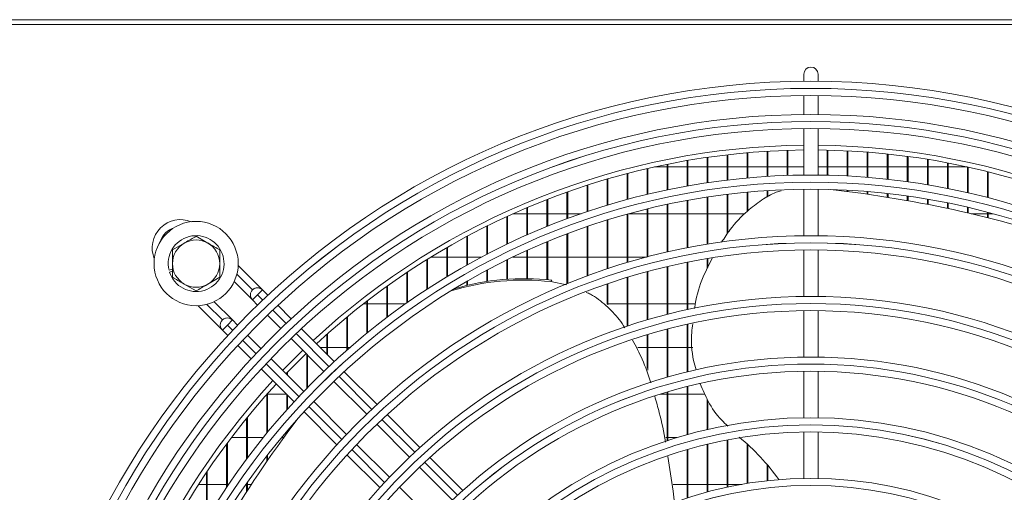
# Model space of a CAD drawing. Extents: x -3939 to 870, y 15752 to 17924.
# Drawn here: x -2961 to -2753, y 16955 to 17055 of the extents above; entities that cross this region are included whole.
import ezdxf

# ---------------------------------------------------------------- set-up
doc = ezdxf.new("R2010")
doc.units = 0
doc.header["$MEASUREMENT"] = 0
doc.layers.get('0').update_dxf_attribs({"linetype": 'CONTINUOUS'})

msp = doc.modelspace()

# ---------------------------------------------------------------- linework, layer by layer
at = {"color": 7, "linetype": 'Continuous', "lineweight": 15}
for p, q in [((-3121.343869, 17054.514953), (52.456131, 17054.514953)), ((-1914.603869, 17053.504953), (-2982.103869, 17053.504953)), ((-2795.553869, 17043.014953), (-2795.553869, 17041.508276)), ((-2792.553869, 17041.508276), (-2792.553869, 17043.014953)), ((-2795.553869, 17038.508155), (-2795.553869, 17034.507987)), ((-2792.553869, 17034.507987), (-2792.553869, 17038.508155)), ((-2795.553869, 17031.507855), (-2795.553869, 17021.697387)), ((-2792.553869, 17021.697387), (-2792.553869, 17031.507855)), ((-2803.303869, 17021.416953), (-2803.303869, 17026.736902)), ((-2803.153869, 17021.426226), (-2803.153869, 17026.745854)), ((-2799.070536, 17021.6203), (-2799.070536, 17026.93322)), ((-2798.920536, 17021.625288), (-2798.920536, 17026.938036)), ((-2790.603869, 17021.664923), (-2790.603869, 17026.976304)), ((-2790.453869, 17021.661366), (-2790.453869, 17026.972869)), ((-2786.370536, 17021.506308), (-2786.370536, 17026.823166)), ((-2786.220536, 17021.49847), (-2786.220536, 17026.8156)), ((-2782.137203, 17021.226657), (-2782.137203, 17026.553199)), ((-2820.237203, 17019.381442), (-2820.237203, 17024.772763)), ((-2820.087203, 17019.408196), (-2820.087203, 17024.798567)), ((-2816.003869, 17020.075871), (-2816.003869, 17025.442632)), ((-2815.853869, 17020.098181), (-2815.853869, 17025.464158)), ((-2811.770536, 17020.645694), (-2811.770536, 17025.992467)), ((-2811.620536, 17020.663618), (-2811.620536, 17026.009764)), ((-2807.537203, 17021.092351), (-2807.537203, 17026.423557)), ((-2807.387203, 17021.105933), (-2807.387203, 17026.436667)), ((-2781.987203, 17021.21452), (-2781.987203, 17026.541483)), ((-2777.903869, 17020.825283), (-2777.903869, 17026.165785)), ((-2777.753869, 17020.808816), (-2777.753869, 17026.149893)), ((-2773.670536, 17020.301191), (-2773.670536, 17025.660031)), ((-2773.520536, 17020.280354), (-2773.520536, 17025.639925)), ((-2769.437203, 17019.653065), (-2769.437203, 17025.034753)), ((-2769.287203, 17019.627805), (-2769.287203, 17025.010388)), ((-2828.703869, 17017.611265), (-2828.703869, 17023.066202)), ((-2828.553869, 17017.647128), (-2828.553869, 17023.100762)), ((-2824.470536, 17023.422453), (-2827.12325, 17023.422453)), ((-2824.470536, 17018.560624), (-2824.470536, 17023.981262)), ((-2824.320536, 17018.591891), (-2824.320536, 17024.011406)), ((-2820.237203, 17023.422453), (-2824.320536, 17023.422453)), ((-2816.003869, 17023.422453), (-2820.087203, 17023.422453)), ((-2811.770536, 17023.422453), (-2815.853869, 17023.422453)), ((-2807.537203, 17023.422453), (-2811.620536, 17023.422453)), ((-2803.303869, 17023.422453), (-2807.387203, 17023.422453)), ((-2799.070536, 17023.422453), (-2803.153869, 17023.422453)), ((-2795.553869, 17023.422453), (-2798.920536, 17023.422453)), ((-2790.603869, 17023.422453), (-2792.553869, 17023.422453)), ((-2786.370536, 17023.422453), (-2790.453869, 17023.422453)), ((-2782.137203, 17023.422453), (-2786.220536, 17023.422453)), ((-2777.903869, 17023.422453), (-2781.987203, 17023.422453)), ((-2773.670536, 17023.422453), (-2777.753869, 17023.422453)), ((-2769.437203, 17023.422453), (-2773.520536, 17023.422453)), ((-2765.203869, 17023.422453), (-2769.287203, 17023.422453)), ((-2765.203869, 17018.879251), (-2765.203869, 17024.288472)), ((-2765.053869, 17018.849503), (-2765.053869, 17024.259788)), ((-2760.984488, 17023.422453), (-2765.053869, 17023.422453)), ((-2760.970536, 17017.977738), (-2760.970536, 17023.419385)), ((-2760.820536, 17017.943424), (-2760.820536, 17023.386312)), ((-2756.737203, 17016.946126), (-2756.737203, 17022.425349)), ((-2756.587203, 17016.907152), (-2756.587203, 17022.387805)), ((-2837.170536, 17015.316285), (-2837.170536, 17020.855925)), ((-2837.020536, 17015.361648), (-2837.020536, 17020.899589)), ((-2832.937203, 17016.530814), (-2832.937203, 17022.02531)), ((-2832.787203, 17016.57137), (-2832.787203, 17022.064371)), ((-2841.403869, 17013.964212), (-2841.403869, 17019.554973)), ((-2841.253869, 17014.014514), (-2841.253869, 17019.603356)), ((-2803.303869, 17017.047609), (-2803.303869, 17018.411011)), ((-2803.153869, 17017.128253), (-2803.153869, 17018.420476)), ((-2795.553869, 17018.697231), (-2795.553869, 17008.886673)), ((-2792.553869, 17008.886673), (-2792.553869, 17018.697231)), ((-2786.370536, 17018.229085), (-2786.370536, 17018.502212)), ((-2786.220536, 17018.210319), (-2786.220536, 17018.494213)), ((-2849.870536, 17010.830829), (-2849.870536, 17016.543695)), ((-2849.720536, 17010.891486), (-2849.720536, 17016.601938)), ((-2845.637203, 17012.470594), (-2845.637203, 17018.118915)), ((-2845.487203, 17012.525986), (-2845.487203, 17018.172151)), ((-2820.237203, 17006.348398), (-2820.237203, 17016.332813)), ((-2820.087203, 17006.377766), (-2820.087203, 17016.360136)), ((-2816.003869, 17007.110337), (-2816.003869, 17017.041942)), ((-2815.853869, 17007.134804), (-2815.853869, 17017.064722)), ((-2811.770536, 17009.244425), (-2811.770536, 17017.623721)), ((-2811.620536, 17009.466947), (-2811.620536, 17017.642019)), ((-2807.537203, 17014.032593), (-2807.537203, 17018.079683)), ((-2807.387203, 17014.170934), (-2807.387203, 17018.093547)), ((-2782.137203, 17017.664277), (-2782.137203, 17018.216775)), ((-2781.987203, 17017.642922), (-2781.987203, 17018.204387)), ((-2777.903869, 17017.026106), (-2777.903869, 17017.807058)), ((-2777.753869, 17017.00214), (-2777.753869, 17017.790248)), ((-2773.670536, 17016.313921), (-2773.670536, 17017.272001)), ((-2773.520536, 17016.287319), (-2773.520536, 17017.250726)), ((-2769.437203, 17015.527001), (-2769.437203, 17016.610203)), ((-2769.287203, 17015.497738), (-2769.287203, 17016.584408)), ((-2854.103869, 17009.039633), (-2854.103869, 17014.824676)), ((-2853.953869, 17009.105754), (-2853.953869, 17014.8881)), ((-2828.703869, 17004.402745), (-2828.703869, 17014.524506)), ((-2828.553869, 17004.442212), (-2828.553869, 17014.561151)), ((-2824.470536, 17005.446825), (-2824.470536, 17015.494434)), ((-2824.320536, 17005.481187), (-2824.320536, 17015.526373)), ((-2765.203869, 17014.664558), (-2765.203869, 17015.819902)), ((-2765.053869, 17014.632603), (-2765.053869, 17015.789517)), ((-2760.970536, 17013.72573), (-2760.970536, 17014.898952)), ((-2760.820536, 17013.691052), (-2760.820536, 17014.863892)), ((-2858.337203, 17007.090936), (-2858.337203, 17012.956559)), ((-2858.187203, 17007.162751), (-2858.187203, 17013.025365)), ((-2857.057258, 17013.537453), (-2854.103869, 17013.537453)), ((-2853.953869, 17013.537453), (-2849.870536, 17013.537453)), ((-2849.720536, 17013.537453), (-2845.637203, 17013.537453)), ((-2845.487203, 17013.537453), (-2842.655753, 17013.537453)), ((-2837.170536, 17001.872733), (-2837.170536, 17012.17863)), ((-2837.020536, 17001.922827), (-2837.020536, 17012.225016)), ((-2832.937203, 17003.212729), (-2832.937203, 17013.420304)), ((-2832.787203, 17003.257432), (-2832.787203, 17013.461758)), ((-2832.511678, 17013.537453), (-2828.703869, 17013.537453)), ((-2828.553869, 17013.537453), (-2824.470536, 17013.537453)), ((-2824.320536, 17013.537453), (-2820.237203, 17013.537453)), ((-2820.087203, 17013.537453), (-2816.003869, 17013.537453)), ((-2815.853869, 17013.537453), (-2811.770536, 17013.537453)), ((-2811.620536, 17013.537453), (-2808.000951, 17013.537453)), ((-2760.161132, 17013.537453), (-2756.737203, 17013.537453)), ((-2756.737203, 17012.709579), (-2756.737203, 17013.844788)), ((-2756.587203, 17012.672142), (-2756.587203, 17013.804956)), ((-2756.587203, 17013.537453), (-2755.59606, 17013.537453)), ((-2862.570536, 17004.97776), (-2862.570536, 17010.933285)), ((-2862.420536, 17005.055534), (-2862.420536, 17011.007702)), ((-2841.403869, 17000.378024), (-2841.403869, 17010.79577)), ((-2841.253869, 17000.433689), (-2841.253869, 17010.847228)), ((-2924.053869, 17008.788456), (-2921.553869, 17007.34508)), ((-2866.803869, 17002.692066), (-2866.803869, 17008.747917)), ((-2866.653869, 17002.776103), (-2866.653869, 17008.828207)), ((-2845.637203, 16998.834118), (-2845.637203, 17009.267424)), ((-2845.487203, 16998.802532), (-2845.487203, 17009.324117)), ((-2929.053869, 17005.901704), (-2926.553869, 17007.34508)), ((-2871.037203, 17000.224554), (-2871.037203, 17006.392486)), ((-2870.887203, 17000.315208), (-2870.887203, 17006.478951)), ((-2854.103869, 16999.817934), (-2854.103869, 17005.753695)), ((-2853.953869, 16999.816178), (-2853.953869, 17005.821452)), ((-2849.870536, 16999.608136), (-2849.870536, 17007.588635)), ((-2849.720536, 16999.594617), (-2849.720536, 17007.650752)), ((-2795.553869, 17005.886486), (-2795.553869, 16996.075811)), ((-2792.553869, 16996.075811), (-2792.553869, 17005.886486)), ((-2875.270536, 16997.564418), (-2875.270536, 17003.857809)), ((-2875.120536, 16997.662102), (-2875.120536, 17003.950798)), ((-2871.037203, 17004.372453), (-2874.435504, 17004.372453)), ((-2866.803869, 17004.372453), (-2870.887203, 17004.372453)), ((-2863.723972, 17004.372453), (-2866.653869, 17004.372453)), ((-2858.337203, 16999.693781), (-2858.337203, 17003.75603)), ((-2858.187203, 16999.703961), (-2858.187203, 17003.829676)), ((-2854.103869, 17004.372453), (-2857.068021, 17004.372453)), ((-2849.870536, 17004.372453), (-2853.953869, 17004.372453)), ((-2845.637203, 17004.372453), (-2849.720536, 17004.372453)), ((-2841.403869, 17004.372453), (-2845.487203, 17004.372453)), ((-2837.170536, 17004.372453), (-2841.253869, 17004.372453)), ((-2832.937203, 17004.372453), (-2837.020536, 17004.372453)), ((-2828.818529, 17004.372453), (-2832.787203, 17004.372453)), ((-2816.003869, 17001.901369), (-2816.003869, 17004.069491)), ((-2815.853869, 17002.217383), (-2815.853869, 17004.094526)), ((-2929.053869, 17001.825123), (-2929.786666, 17001.620307)), ((-2910.019322, 16997.465806), (-2915.163105, 17002.609589)), ((-2862.570536, 16999.22725), (-2862.570536, 17001.588055)), ((-2862.420536, 16999.249787), (-2862.420536, 17001.667877)), ((-2824.470536, 16992.267002), (-2824.470536, 17002.366879)), ((-2824.320536, 16992.305161), (-2824.320536, 17002.402059)), ((-2820.237203, 16993.267429), (-2820.237203, 17003.289768)), ((-2820.087203, 16993.299991), (-2820.087203, 17003.319826)), ((-2929.678993, 17001.235071), (-2929.053869, 17001.409793)), ((-2919.053869, 17000.128202), (-2921.553869, 16998.684826)), ((-2879.503869, 16994.699026), (-2879.503869, 17001.133248)), ((-2879.353869, 16994.804222), (-2879.353869, 17001.233165)), ((-2848.823413, 16999.505063), (-2849.043601, 16999.202)), ((-2832.937203, 16989.781007), (-2832.937203, 17000.078641)), ((-2832.787203, 16989.83085), (-2832.787203, 17000.124446)), ((-2828.703869, 16991.106453), (-2828.703869, 17001.297734)), ((-2828.553869, 16991.150362), (-2828.553869, 17001.338156)), ((-2924.053869, 16997.24145), (-2926.553869, 16998.684826)), ((-2916.007564, 16999.211407), (-2912.151856, 16995.355699)), ((-2912.140644, 16997.465804), (-2912.140702, 16997.465746)), ((-2910.019381, 16997.465746), (-2911.080043, 16996.405084)), ((-2908.883161, 16996.329526), (-2910.019381, 16997.465746)), ((-2883.737203, 16991.613502), (-2883.737203, 16998.206405)), ((-2883.587203, 16991.726782), (-2883.587203, 16998.313725)), ((-2866.803869, 16998.402317), (-2866.803869, 16999.240995)), ((-2866.653869, 16998.437925), (-2866.653869, 16999.327328)), ((-2845.735352, 16998.505356), (-2849.043601, 16999.202)), ((-2837.170536, 16994.445514), (-2837.170536, 16998.705237)), ((-2837.020536, 16994.286884), (-2837.020536, 16998.756593)), ((-2912.140702, 16995.344426), (-2911.080043, 16996.405084)), ((-2912.140702, 16995.344426), (-2911.061156, 16994.26488)), ((-2841.253869, 16997.188637), (-2841.253869, 16997.229503)), ((-2923.648279, 16994.1242), (-2918.515817, 16988.991738)), ((-2916.383283, 16991.101845), (-2920.250162, 16994.968723)), ((-2903.930136, 16991.376501), (-2906.76047, 16994.206835)), ((-2888.713426, 16994.487453), (-2887.970536, 16994.487453)), ((-2887.970536, 16988.290171), (-2887.970536, 16995.062729)), ((-2887.820536, 16988.412216), (-2887.820536, 16995.178009)), ((-2887.820536, 16994.487453), (-2883.737203, 16994.487453)), ((-2883.587203, 16994.487453), (-2879.804367, 16994.487453)), ((-2837.020536, 16994.487453), (-2832.937203, 16994.487453)), ((-2832.787203, 16994.487453), (-2828.703869, 16994.487453)), ((-2828.553869, 16994.487453), (-2824.470536, 16994.487453)), ((-2824.320536, 16994.487453), (-2820.237203, 16994.487453)), ((-2820.087203, 16994.487453), (-2818.518699, 16994.487453)), ((-2908.939493, 16992.143218), (-2906.11059, 16989.314314)), ((-2892.203869, 16984.707807), (-2892.203869, 16991.684989)), ((-2892.053869, 16984.839441), (-2892.053869, 16991.808892)), ((-2795.553869, 16993.075583), (-2795.553869, 16983.264749)), ((-2792.553869, 16983.264749), (-2792.553869, 16993.075583)), ((-2918.504605, 16991.101843), (-2918.504663, 16991.101785)), ((-2917.444005, 16990.041123), (-2918.504663, 16988.980465)), ((-2916.383342, 16991.101785), (-2917.444005, 16990.041123)), ((-2915.303796, 16990.02224), (-2916.383342, 16991.101785)), ((-2894.865301, 16982.311666), (-2901.807322, 16989.253687)), ((-2824.470536, 16978.996527), (-2824.470536, 16989.168435)), ((-2824.320536, 16979.039462), (-2824.320536, 16989.207611)), ((-2820.237203, 16980.120978), (-2820.237203, 16990.195318)), ((-2820.087203, 16980.157536), (-2820.087203, 16990.228734)), ((-2918.504663, 16988.980465), (-2917.368442, 16987.844244)), ((-2910.35323, 16985.071673), (-2913.182134, 16987.900577)), ((-2903.988896, 16987.192621), (-2897.050854, 16980.254578)), ((-2896.437203, 16983.883568), (-2896.437203, 16988.052569)), ((-2896.287203, 16983.733568), (-2896.287203, 16988.185894)), ((-2828.703869, 16980.90343), (-2828.703869, 16987.976609)), ((-2828.553869, 16980.496126), (-2828.553869, 16988.021713)), ((-2915.245751, 16985.721553), (-2912.415417, 16982.89122)), ((-2896.437203, 16985.322453), (-2897.876088, 16985.322453)), ((-2892.203869, 16985.322453), (-2896.287203, 16985.322453)), ((-2891.499965, 16985.322453), (-2892.053869, 16985.322453)), ((-2828.703869, 16985.322453), (-2830.628912, 16985.322453)), ((-2824.470536, 16985.322453), (-2828.553869, 16985.322453)), ((-2820.237203, 16985.322453), (-2824.320536, 16985.322453)), ((-2819.044764, 16985.322453), (-2820.087203, 16985.322453)), ((-2901.293495, 16976.011938), (-2908.231537, 16982.94998)), ((-2901.513569, 16984.717294), (-2905.75621, 16980.474653)), ((-2900.670536, 16976.656655), (-2900.670536, 16983.87426)), ((-2900.520536, 16976.810738), (-2900.520536, 16983.72426)), ((-2910.292604, 16980.768406), (-2903.350582, 16973.826384)), ((-2904.903869, 16979.622312), (-2904.903869, 16979.918075)), ((-2904.753869, 16979.472312), (-2904.753869, 16980.073395)), ((-2885.799182, 16973.245547), (-2892.742215, 16980.18858)), ((-2795.553869, 16980.264464), (-2795.553869, 16970.453408)), ((-2792.553869, 16970.453408), (-2792.553869, 16980.264464)), ((-2894.929093, 16978.132817), (-2887.990798, 16971.194522)), ((-2820.237203, 16966.881537), (-2820.237203, 16977.030051)), ((-2820.087203, 16966.923249), (-2820.087203, 16977.067695)), ((-2909.137203, 16967.166652), (-2909.137203, 16975.346895)), ((-2908.987203, 16967.349703), (-2908.987203, 16975.515338)), ((-2908.987203, 16975.437453), (-2904.961651, 16975.437453)), ((-2904.903869, 16972.115879), (-2904.903869, 16975.379672)), ((-2904.753869, 16972.283408), (-2904.753869, 16975.229672)), ((-2825.90256, 16975.437453), (-2824.470536, 16975.437453)), ((-2824.470536, 16965.596425), (-2824.470536, 16975.871815)), ((-2824.320536, 16965.645571), (-2824.320536, 16975.916053)), ((-2824.320536, 16975.437453), (-2820.237203, 16975.437453)), ((-2820.087203, 16975.437453), (-2816.460471, 16975.437453)), ((-2892.233439, 16966.951882), (-2899.171733, 16973.890176)), ((-2816.003869, 16967.960727), (-2816.003869, 16974.446442)), ((-2815.853869, 16967.99528), (-2815.853869, 16974.120881)), ((-2913.370536, 16961.740649), (-2913.370536, 16970.377847)), ((-2913.220536, 16961.942011), (-2913.220536, 16970.561381)), ((-2901.227497, 16971.703299), (-2894.284463, 16964.760266)), ((-2876.731378, 16964.177743), (-2883.675744, 16971.122109)), ((-2885.868949, 16969.072673), (-2878.930322, 16962.134046)), ((-2913.370536, 16966.272453), (-2916.606057, 16966.272453)), ((-2909.863, 16966.272453), (-2913.220536, 16966.272453)), ((-2905.528186, 16966.272453), (-2905.985164, 16966.272453)), ((-2905.382138, 16966.473471), (-2905.602327, 16966.170407)), ((-2904.903869, 16967.12951), (-2904.903869, 16967.555175)), ((-2904.753869, 16967.334347), (-2904.753869, 16967.730771)), ((-2824.470536, 16966.272453), (-2824.721, 16966.272453)), ((-2822.330029, 16966.272453), (-2824.320536, 16966.272453)), ((-2795.553869, 16967.453041), (-2795.553869, 16957.64166)), ((-2792.553869, 16957.64166), (-2792.553869, 16967.453041)), ((-2917.603869, 16955.744111), (-2917.603869, 16964.946436)), ((-2917.453869, 16955.967687), (-2917.453869, 16965.147683)), ((-2883.172962, 16957.891405), (-2890.111589, 16964.830032)), ((-2816.003869, 16954.759232), (-2816.003869, 16964.878983)), ((-2815.853869, 16954.799362), (-2815.853869, 16964.914694)), ((-2811.770536, 16955.779978), (-2811.770536, 16965.788452)), ((-2811.620536, 16955.811945), (-2811.620536, 16965.816972)), ((-2807.537203, 16956.57409), (-2807.537203, 16964.911421)), ((-2807.387203, 16956.598156), (-2807.387203, 16964.775972)), ((-2909.137203, 16961.177825), (-2909.137203, 16962.353648)), ((-2908.987203, 16961.395025), (-2908.987203, 16962.546539)), ((-2892.161025, 16962.636827), (-2885.21666, 16955.692462)), ((-2867.661301, 16955.107666), (-2874.607469, 16962.053834)), ((-2820.237203, 16953.503229), (-2820.237203, 16963.763152)), ((-2820.087203, 16953.551871), (-2820.087203, 16963.806296)), ((-2876.808355, 16960.012079), (-2869.869278, 16953.073003)), ((-2803.303869, 16957.147985), (-2803.303869, 16960.552917)), ((-2803.153869, 16957.164342), (-2803.153869, 16960.375212)), ((-2921.837203, 16949.042157), (-2921.837203, 16958.965053)), ((-2921.687203, 16949.293707), (-2921.687203, 16959.187641)), ((-2923.533699, 16956.387453), (-2921.837203, 16956.387453)), ((-2921.687203, 16956.387453), (-2917.603869, 16956.387453)), ((-2917.453869, 16956.387453), (-2917.170653, 16956.387453)), ((-2913.530236, 16956.387453), (-2913.370536, 16956.387453)), ((-2913.370536, 16954.836449), (-2913.370536, 16956.615845)), ((-2913.220536, 16955.068449), (-2913.220536, 16956.82952)), ((-2913.220536, 16956.387453), (-2912.360797, 16956.387453)), ((-2874.111919, 16948.830362), (-2881.050996, 16955.769439)), ((-2823.15817, 16956.387453), (-2820.237203, 16956.387453)), ((-2820.087203, 16956.387453), (-2816.003869, 16956.387453)), ((-2815.853869, 16956.387453), (-2811.770536, 16956.387453)), ((-2811.620536, 16956.387453), (-2808.646876, 16956.387453))]:
    msp.add_line(p, q, dxfattribs=at)
at = {"color": 8, "linetype": 'Continuous', "lineweight": 15}
for p, q in [((-2912.140644, 16997.465804), (-2915.442316, 17000.767475)), ((-2911.080043, 16996.405084), (-2909.976886, 16995.301927)), ((-2921.80621, 16994.403447), (-2918.504605, 16991.101843)), ((-2907.854795, 16993.179836), (-2905.025296, 16990.350337)), ((-2916.340847, 16988.937966), (-2917.444005, 16990.041123)), ((-2902.903136, 16988.228177), (-2895.963437, 16981.288478)), ((-2911.389257, 16983.986376), (-2914.218756, 16986.815875)), ((-2902.327398, 16974.924516), (-2909.267097, 16981.864216)), ((-2893.841124, 16979.166165), (-2886.900856, 16972.225897)), ((-2893.264817, 16965.861936), (-2900.205085, 16972.802204)), ((-2884.778345, 16970.103386), (-2877.837329, 16963.16237)), ((-2884.20129, 16956.798409), (-2891.142306, 16963.739425)), ((-2875.714554, 16961.039594), (-2868.772525, 16954.097566))]:
    msp.add_line(p, q, dxfattribs=at)
at = {"color": 7, "linetype": 'Continuous', "lineweight": 15, "flags": 128}
for points in [[(-2900.806329, 16984.010053), (-2904.889194, 16979.93329), (-2905.04897, 16979.767413)], [(-2905.382138, 16966.473471), (-2904.285547, 16967.971084), (-2902.778564, 16969.991841)]]:
    msp.add_lwpolyline(points, dxfattribs=at)
at = {"color": 7, "linetype": 'Continuous', "lineweight": 15}
for centre, radius in [((-2794.053869, 16873.014953), 168.5), ((-2794.053869, 16873.014953), 167.001), ((-2794.053869, 16873.014953), 166.999), ((-2794.053869, 16873.014953), 165.5), ((-2794.053869, 16873.014953), 161.5), ((-2794.053869, 16873.014953), 160.001), ((-2794.053869, 16873.014953), 159.999), ((-2794.053869, 16873.014953), 158.5), ((-2794.053869, 16873.014953), 148.69), ((-2794.053869, 16873.014953), 147.191), ((-2794.053869, 16873.014953), 147.189), ((-2794.053869, 16873.014953), 145.69), ((-2924.053869, 17003.014953), 8.9), ((-2794.053869, 16873.014953), 135.88), ((-2794.053869, 16873.014953), 134.381), ((-2794.053869, 16873.014953), 134.379), ((-2794.053869, 16873.014953), 132.88), ((-2794.053869, 16873.014953), 123.07), ((-2794.053869, 16873.014953), 121.571), ((-2794.053869, 16873.014953), 121.569), ((-2794.053869, 16873.014953), 120.07), ((-2794.053869, 16873.014953), 110.26), ((-2794.053869, 16873.014953), 108.761), ((-2794.053869, 16873.014953), 108.759), ((-2794.053869, 16873.014953), 107.26), ((-2794.053869, 16873.014953), 97.45), ((-2794.053869, 16873.014953), 95.951), ((-2794.053869, 16873.014953), 95.949), ((-2794.053869, 16873.014953), 94.45), ((-2794.053869, 16873.014953), 84.64), ((-2794.053869, 16873.014953), 83.141), ((-2794.053869, 16873.014953), 83.139)]:
    msp.add_circle(centre, radius, dxfattribs=at)
for centre, radius, start, end in [((-2794.053869, 17043.014953), 1.5, 0, 180), ((-2794.053869, 16873.014953), 155, 90.55448394, 132.78154458), ((-2794.053869, 16873.014953), 154, 90.5580846, 132.76713176), ((-2794.053869, 16873.014953), 155, 47.25710521, 89.44551606), ((-2794.053869, 16873.014953), 154, 47.23286824, 89.4419154), ((-2817.381759, 16769.465675), 250.689553, 70.89814572, 83.71022463), ((-2927.343438, 17006.30464), 6, 67.72430782, 202.27362716), ((-2924.053869, 17003.014953), 5.9, 197.55822984, 193.67302589), ((-2924.053869, 17003.014953), 5, 60, 120), ((-2924.053869, 17003.014953), 5, 120, 180), ((-2924.053869, 17003.014953), 5, 0, 60), ((-2924.053869, 17003.014953), 5, 180, 240), ((-2924.053869, 17003.014953), 5, 300, 0), ((-2854.856709, 16947.087033), 52.438173, 83.63531324, 106.98202745), ((-2854.636402, 16947.345696), 52.482286, 83.64081519, 106.33847529), ((-2924.053869, 17003.014953), 5, 240, 300), ((-2911.080041, 16996.405086), 1.5, 45.00000001, 225.00000001), ((-2911.079982, 16996.405146), 1.5, 45, 135.00010917), ((-2917.444002, 16990.041125), 1.5, 45.00000001, 225.00000001), ((-2917.443943, 16990.041184), 1.5, 45, 135.00010917), ((-2794.053869, 16873.014953), 155, 137.21845541, 179.44551606), ((-2794.053869, 16873.014953), 154, 137.23286824, 179.4419154), ((-2702.781368, 16818.830325), 250.689553, 142.89814573, 155.71022463), ((-2837.768882, 16931.288234), 45.21454, 35.24779013, 50.85530275)]:
    msp.add_arc(centre, radius, start, end, dxfattribs=at)
at = {"color": 8, "linetype": 'Continuous', "lineweight": 15}
msp.add_arc((-2927.34344, 17006.304638), 4.5, 108.02955577, 161.96844957, dxfattribs=at)
at = {"color": 7, "linetype": 'Continuous', "lineweight": 15}
for points, knots in [([(-2812.937623, 17007.513076), (-2812.354418, 17008.425666), (-2810.798973, 17010.859603), (-2807.911088, 17013.866116), (-2804.588149, 17016.428415), (-2802.156244, 17017.888847), (-2800.686808, 17018.295484), (-2800.328473, 17018.394645)], [0, 0, 0, 0, 0.1877729698, 0.5008025358, 0.7226218082, 0.9323590587, 1, 1, 1, 1]), ([(-2926.553869, 17007.34508), (-2926.494604, 17007.379296), (-2925.650384, 17007.866708), (-2924.823088, 17008.344347), (-2924.053869, 17008.788456)], [0, 0, 0, 0, 0.0702005767, 1, 1, 1, 1]), ([(-2929.053869, 17003.014953), (-2929.053869, 17003.253676), (-2929.053869, 17004.230583), (-2929.053869, 17005.182445), (-2929.053869, 17005.901704)], [0, 0, 0, 0, 0.2443658278, 1, 1, 1, 1]), ([(-2921.553869, 17007.34508), (-2921.494604, 17007.310863), (-2920.650384, 17006.823452), (-2919.823088, 17006.345813), (-2919.053869, 17005.901704)], [0, 0, 0, 0, 0.0702005767, 1, 1, 1, 1]), ([(-2919.053869, 17005.901704), (-2919.053869, 17005.182445), (-2919.053869, 17004.230583), (-2919.053869, 17003.253676), (-2919.053869, 17003.014953)], [0, 0, 0, 0, 0.7556341722, 1, 1, 1, 1]), ([(-2818.644438, 16993.506425), (-2818.608357, 16993.824779), (-2818.348715, 16996.115695), (-2817.124051, 16999.775041), (-2815.576465, 17002.871671), (-2814.916245, 17004.192735)], [0, 0, 0, 0, 0.0847013348, 0.6095214931, 1, 1, 1, 1]), ([(-2929.053869, 17000.128202), (-2929.053869, 17000.341558), (-2929.053869, 17001.281858), (-2929.053869, 17002.259297), (-2929.053869, 17003.014953)], [0, 0, 0, 0, 0.2269026028, 1, 1, 1, 1]), ([(-2919.053869, 17003.014953), (-2919.053869, 17002.259297), (-2919.053869, 17001.281858), (-2919.053869, 17000.341558), (-2919.053869, 17000.128202)], [0, 0, 0, 0, 0.7730973972, 1, 1, 1, 1]), ([(-2926.553869, 16998.684826), (-2926.613134, 16998.719042), (-2927.457355, 16999.206454), (-2928.28465, 16999.684093), (-2929.053869, 17000.128202)], [0, 0, 0, 0, 0.0702005767, 1, 1, 1, 1]), ([(-2921.553869, 16998.684826), (-2921.613134, 16998.650609), (-2922.457355, 16998.163198), (-2923.28465, 16997.685559), (-2924.053869, 16997.24145)], [0, 0, 0, 0, 0.0702005767, 1, 1, 1, 1]), ([(-2833.406275, 16989.460539), (-2833.787874, 16990.043788), (-2834.910349, 16991.759412), (-2837.334633, 16994.183037), (-2839.72814, 16996.14706), (-2841.268068, 16996.800146), (-2841.562474, 16996.925003)], [0, 0, 0, 0, 0.1876865614, 0.5520793328, 0.9143659855, 1, 1, 1, 1]), ([(-2818.336536, 16980.54522), (-2818.521586, 16981.206565), (-2819.237153, 16983.763905), (-2819.48549, 16987.112591), (-2819.124351, 16989.694047), (-2819.042156, 16990.281584)], [0, 0, 0, 0, 0.2122398641, 0.8207063179, 1, 1, 1, 1]), ([(-2827.909838, 16977.846395), (-2828.468573, 16979.522018), (-2829.497633, 16982.608132), (-2831.051818, 16985.507631), (-2831.76215, 16986.832831)], [0, 0, 0, 0, 0.5429555523, 1, 1, 1, 1]), ([(-2811.620536, 16968.677717), (-2812.077656, 16969.10293), (-2813.704906, 16970.616597), (-2815.759322, 16973.607124), (-2816.927751, 16976.35598), (-2817.452781, 16977.591169)], [0, 0, 0, 0, 0.1770340271, 0.6302031585, 1, 1, 1, 1]), ([(-2824.802809, 16965.306808), (-2824.804691, 16965.319002), (-2825.126673, 16967.405381), (-2825.847572, 16970.66774), (-2826.76008, 16973.876045), (-2827.093098, 16975.04691)], [0, 0, 0, 0, 0.003719689, 0.636409273, 1, 1, 1, 1]), ([(-2822.927381, 16952.391628), (-2823.014158, 16953.244288), (-2823.351141, 16956.555428), (-2823.917967, 16959.853816), (-2824.338828, 16962.302827)], [0, 0, 0, 0, 0.2575123547, 1, 1, 1, 1])]:
    msp.add_open_spline(points, degree=3, knots=knots, dxfattribs=at)

doc.saveas('drawing.dxf')
